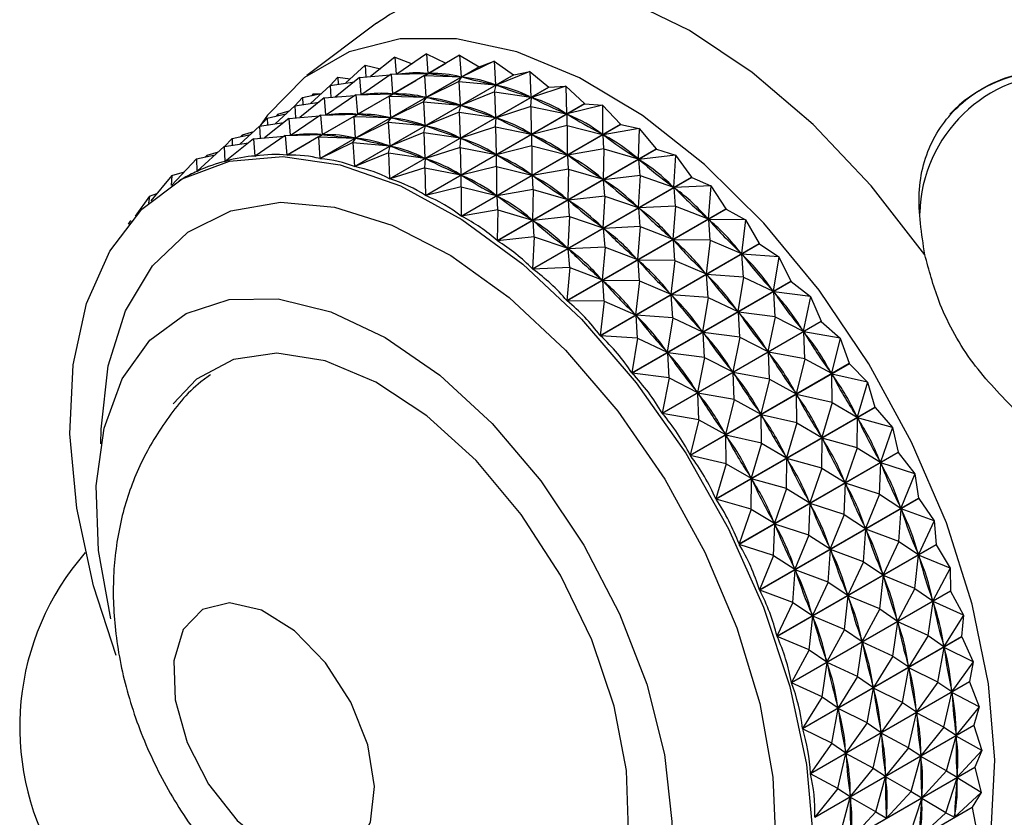
# Model space of a CAD drawing. Units: millimetres. Extents: x 5 to 995, y 5 to 995.
# Drawn here: x 743 to 759, y 786 to 799 of the extents above; entities that cross this region are included whole.
import ezdxf

# ---------------------------------------------------------------- set-up
doc = ezdxf.new("R2010")
doc.units = ezdxf.units.MM

msp = doc.modelspace()

# ---------------------------------------------------------------- linework, layer by layer
at = {"color": 7, "linetype": 'Continuous', "lineweight": 25}
for p, q in [((749.094, 798.678), (747.958, 797.822)), ((749.397, 798.122), (748.999, 797.805)), ((749.397, 798.122), (749.418, 797.845)), ((749.397, 798.122), (749.682, 798.017)), ((749.913, 798.176), (749.431, 797.845)), ((749.913, 798.176), (749.938, 797.857)), ((749.913, 798.176), (750.229, 798.023)), ((750.456, 798.155), (749.947, 797.857)), ((750.456, 798.155), (750.482, 797.801)), ((750.456, 798.155), (750.773, 797.966)), ((748.172, 796.464), (750.773, 797.966)), ((750.778, 797.965), (748.177, 796.463)), ((748.913, 797.995), (748.594, 797.701)), ((748.913, 797.995), (748.924, 797.798)), ((748.913, 797.995), (749.159, 797.932)), ((749.897, 797.831), (750.229, 798.023)), ((751.021, 798.059), (750.491, 797.799)), ((750.778, 797.965), (751.021, 798.059)), ((751.021, 798.059), (751.044, 797.671)), ((751.021, 798.059), (751.336, 797.836)), ((748.465, 797.794), (748.341, 797.662)), ((748.82, 797.789), (748.422, 797.471)), ((748.465, 797.794), (748.468, 797.681)), ((748.465, 797.794), (748.667, 797.768)), ((748.735, 796.334), (751.336, 797.836)), ((751.341, 797.834), (748.74, 796.333)), ((748.82, 797.789), (749.321, 797.832)), ((748.82, 797.789), (748.84, 797.511)), ((749.336, 797.843), (748.854, 797.512)), ((749.336, 797.843), (749.938, 797.857)), ((749.336, 797.843), (749.36, 797.524)), ((749.879, 797.821), (749.369, 797.524)), ((749.429, 797.845), (749.441, 797.852)), ((749.879, 797.821), (749.947, 797.857)), ((749.879, 797.821), (749.904, 797.467)), ((749.879, 797.821), (750.482, 797.801)), ((749.947, 797.857), (749.966, 797.855)), ((750.444, 797.726), (750.491, 797.799)), ((750.462, 797.803), (750.482, 797.801)), ((750.491, 797.799), (750.511, 797.794)), ((751.602, 797.89), (751.054, 797.668)), ((751.341, 797.834), (751.336, 797.836)), ((751.341, 797.834), (751.602, 797.89)), ((751.602, 797.89), (751.621, 797.47)), ((751.602, 797.89), (751.912, 797.635)), ((748.336, 797.661), (748.017, 797.367)), ((748.336, 797.661), (748.736, 797.722)), ((748.336, 797.661), (748.347, 797.465)), ((749.311, 796.133), (751.912, 797.635)), ((751.917, 797.632), (749.316, 796.131)), ((749.32, 797.498), (749.742, 797.742)), ((750.444, 797.726), (749.914, 797.466)), ((750.444, 797.726), (750.467, 797.338)), ((750.444, 797.726), (751.044, 797.671)), ((751.024, 797.676), (751.044, 797.671)), ((751.025, 797.556), (751.054, 797.668)), ((751.054, 797.668), (751.075, 797.661)), ((752.195, 797.649), (751.631, 797.466)), ((751.917, 797.632), (751.912, 797.635)), ((751.917, 797.632), (752.195, 797.649)), ((752.195, 797.649), (752.206, 797.199)), ((752.195, 797.649), (752.497, 797.364)), ((747.888, 797.461), (747.763, 797.329)), ((748.242, 797.456), (747.844, 797.138)), ((747.888, 797.461), (748.191, 797.528)), ((747.888, 797.461), (747.89, 797.348)), ((748.058, 797.522), (748.034, 797.493)), ((748.058, 797.522), (748.057, 797.498)), ((748.058, 797.522), (748.168, 797.523)), ((748.242, 797.456), (748.744, 797.499)), ((748.242, 797.456), (748.263, 797.178)), ((748.758, 797.509), (748.276, 797.178)), ((748.758, 797.509), (749.36, 797.524)), ((748.758, 797.509), (748.783, 797.191)), ((749.301, 797.488), (748.792, 797.19)), ((748.852, 797.512), (748.864, 797.518)), ((749.301, 797.488), (749.369, 797.524)), ((749.301, 797.488), (749.327, 797.134)), ((749.301, 797.488), (749.904, 797.467)), ((749.369, 797.524), (749.389, 797.522)), ((749.866, 797.392), (749.914, 797.466)), ((749.885, 797.469), (749.904, 797.467)), ((749.914, 797.466), (749.934, 797.461)), ((751.025, 797.556), (750.477, 797.335)), ((751.025, 797.556), (751.043, 797.137)), ((751.025, 797.556), (751.621, 797.47)), ((751.6, 797.477), (751.621, 797.47)), ((751.618, 797.315), (751.631, 797.466)), ((751.631, 797.466), (751.652, 797.456)), ((747.758, 797.328), (747.439, 797.034)), ((747.758, 797.328), (748.159, 797.389)), ((747.758, 797.328), (747.769, 797.131)), ((748.742, 797.164), (749.165, 797.408)), ((749.866, 797.392), (749.336, 797.132)), ((749.866, 797.392), (749.889, 797.004)), ((749.866, 797.392), (750.467, 797.338)), ((749.896, 795.862), (752.497, 797.364)), ((752.502, 797.361), (749.901, 795.859)), ((750.447, 797.342), (750.467, 797.338)), ((750.447, 797.223), (750.477, 797.335)), ((750.477, 797.335), (750.498, 797.328)), ((751.618, 797.315), (751.054, 797.133)), ((751.618, 797.315), (751.628, 796.866)), ((751.618, 797.315), (752.206, 797.199)), ((752.793, 797.337), (752.216, 797.194)), ((752.502, 797.361), (752.497, 797.364)), ((752.502, 797.361), (752.793, 797.337)), ((752.793, 797.337), (752.793, 796.861)), ((752.793, 797.337), (753.085, 797.025)), ((747.31, 797.127), (747.186, 796.995)), ((747.665, 797.122), (747.267, 796.805)), ((747.31, 797.127), (747.613, 797.194)), ((747.31, 797.127), (747.313, 797.015)), ((747.48, 797.189), (747.456, 797.16)), ((747.48, 797.189), (747.479, 797.165)), ((747.48, 797.189), (747.667, 797.244)), ((747.665, 797.122), (748.166, 797.166)), ((747.665, 797.122), (747.685, 796.845)), ((748.181, 797.176), (747.699, 796.845)), ((748.181, 797.176), (748.783, 797.191)), ((748.181, 797.176), (748.205, 796.857)), ((748.724, 797.155), (748.215, 796.857)), ((748.274, 797.178), (748.286, 797.185)), ((748.724, 797.155), (748.792, 797.19)), ((748.724, 797.155), (748.749, 796.801)), ((748.724, 797.155), (749.327, 797.134)), ((748.792, 797.19), (748.812, 797.188)), ((749.289, 797.059), (749.336, 797.132)), ((749.307, 797.136), (749.327, 797.134)), ((749.336, 797.132), (749.356, 797.128)), ((750.447, 797.223), (749.899, 797.001)), ((750.447, 797.223), (750.466, 796.803)), ((750.447, 797.223), (751.043, 797.137)), ((751.023, 797.144), (751.043, 797.137)), ((751.04, 796.982), (751.054, 797.133)), ((751.054, 797.133), (751.075, 797.123)), ((752.185, 797.209), (752.206, 797.199)), ((752.216, 797.004), (752.216, 797.194)), ((752.216, 797.194), (752.237, 797.182)), ((747.181, 796.995), (746.862, 796.701)), ((747.181, 796.995), (747.581, 797.055)), ((747.181, 796.995), (747.192, 796.798)), ((748.165, 796.831), (748.587, 797.075)), ((749.289, 797.059), (748.759, 796.799)), ((749.289, 797.059), (749.312, 796.671)), ((749.289, 797.059), (749.889, 797.004)), ((749.869, 797.009), (749.889, 797.004)), ((749.87, 796.89), (749.899, 797.001)), ((749.899, 797.001), (749.92, 796.994)), ((751.04, 796.982), (750.476, 796.799)), ((750.483, 795.524), (753.085, 797.025)), ((753.09, 797.022), (750.489, 795.521)), ((751.04, 796.982), (751.051, 796.533)), ((751.04, 796.982), (751.628, 796.866)), ((752.216, 797.004), (751.638, 796.861)), ((752.216, 797.004), (752.216, 796.528)), ((752.216, 797.004), (752.793, 796.861)), ((753.392, 796.959), (752.804, 796.855)), ((753.09, 797.022), (753.085, 797.025)), ((753.09, 797.022), (753.392, 796.959)), ((753.392, 796.959), (753.378, 796.46)), ((753.392, 796.959), (753.67, 796.623)), ((746.733, 796.794), (746.608, 796.662)), ((746.733, 796.794), (747.036, 796.861)), ((746.733, 796.794), (746.735, 796.681)), ((746.903, 796.855), (746.879, 796.826)), ((746.903, 796.855), (746.902, 796.831)), ((746.903, 796.855), (747.089, 796.91)), ((747.087, 796.789), (747.589, 796.832)), ((747.603, 796.843), (747.113, 796.505)), ((747.603, 796.843), (748.205, 796.857)), ((747.603, 796.843), (747.628, 796.521)), ((748.146, 796.821), (747.633, 796.521)), ((747.697, 796.845), (747.709, 796.852)), ((748.146, 796.821), (748.215, 796.857)), ((748.146, 796.821), (748.172, 796.464)), ((748.146, 796.821), (748.749, 796.801)), ((748.215, 796.857), (748.234, 796.855)), ((748.711, 796.726), (748.759, 796.799)), ((748.73, 796.803), (748.749, 796.801)), ((748.759, 796.799), (748.779, 796.794)), ((749.87, 796.89), (749.322, 796.668)), ((749.87, 796.89), (749.888, 796.47)), ((749.87, 796.89), (750.466, 796.803)), ((750.445, 796.811), (750.466, 796.803)), ((750.463, 796.648), (750.476, 796.799)), ((750.476, 796.799), (750.497, 796.789)), ((751.607, 796.876), (751.628, 796.866)), ((751.638, 796.671), (751.638, 796.861)), ((751.638, 796.861), (751.66, 796.848)), ((752.772, 796.874), (752.793, 796.861)), ((752.814, 796.626), (752.804, 796.855)), ((752.804, 796.855), (752.825, 796.841)), ((746.603, 796.661), (746.163, 796.256)), ((746.603, 796.661), (747.004, 796.722)), ((746.603, 796.661), (746.617, 796.416)), ((747.087, 796.789), (746.621, 796.417)), ((747.087, 796.789), (747.108, 796.505)), ((747.628, 796.521), (748.01, 796.742)), ((748.711, 796.726), (748.177, 796.463)), ((748.711, 796.726), (748.735, 796.334)), ((748.711, 796.726), (749.312, 796.671)), ((749.292, 796.676), (749.312, 796.671)), ((749.293, 796.556), (749.322, 796.668)), ((749.322, 796.668), (749.343, 796.661)), ((750.463, 796.648), (749.899, 796.466)), ((750.463, 796.648), (750.473, 796.199)), ((750.463, 796.648), (751.051, 796.533)), ((751.638, 796.671), (751.061, 796.527)), ((751.638, 796.671), (751.638, 796.195)), ((751.638, 796.671), (752.216, 796.528)), ((746.155, 796.461), (746.458, 796.527)), ((746.326, 796.522), (746.301, 796.493)), ((746.326, 796.522), (746.324, 796.498)), ((746.326, 796.522), (746.512, 796.577)), ((747.108, 796.505), (747.131, 796.518)), ((749.293, 796.556), (748.74, 796.333)), ((749.293, 796.556), (749.311, 796.133)), ((749.293, 796.556), (749.888, 796.47)), ((749.868, 796.477), (749.888, 796.47)), ((751.03, 796.542), (751.051, 796.533)), ((751.061, 796.337), (751.061, 796.527)), ((751.061, 796.527), (751.082, 796.515)), ((751.068, 795.122), (753.67, 796.623)), ((753.675, 796.62), (751.073, 795.118)), ((752.195, 796.54), (752.216, 796.528)), ((752.814, 796.626), (752.226, 796.522)), ((752.237, 796.293), (752.226, 796.522)), ((752.226, 796.522), (752.247, 796.507)), ((752.814, 796.626), (752.801, 796.126)), ((752.814, 796.626), (753.378, 796.46)), ((753.357, 796.474), (753.378, 796.46)), ((753.984, 796.518), (753.389, 796.452)), ((753.675, 796.62), (753.67, 796.623)), ((753.675, 796.62), (753.984, 796.518)), ((753.984, 796.518), (753.955, 795.997)), ((753.984, 796.518), (754.246, 796.161)), ((746.155, 796.461), (745.75, 796.031)), ((746.155, 796.461), (746.16, 796.254)), ((746.617, 796.416), (746.627, 796.421)), ((749.885, 796.315), (749.316, 796.131)), ((749.885, 796.315), (749.899, 796.466)), ((749.885, 796.315), (749.896, 795.862)), ((749.885, 796.315), (750.473, 796.199)), ((749.899, 796.466), (749.92, 796.456)), ((751.061, 796.337), (750.483, 796.194)), ((751.061, 796.337), (751.061, 795.861)), ((751.061, 796.337), (751.638, 796.195)), ((753.407, 796.185), (753.389, 796.452)), ((753.389, 796.452), (753.409, 796.435)), ((745.748, 796.189), (745.405, 795.773)), ((745.748, 796.189), (745.74, 796.025)), ((745.748, 796.189), (745.957, 796.25)), ((746.16, 796.254), (746.165, 796.257)), ((750.452, 796.209), (750.473, 796.199)), ((750.483, 796.004), (750.483, 796.194)), ((750.483, 796.194), (750.505, 796.182)), ((751.617, 796.207), (751.638, 796.195)), ((751.645, 794.659), (754.246, 796.161)), ((752.237, 796.293), (751.649, 796.188)), ((751.659, 795.959), (751.649, 796.188)), ((751.649, 796.188), (751.67, 796.174)), ((754.251, 796.157), (751.65, 794.655)), ((752.237, 796.293), (752.224, 795.793)), ((752.237, 796.293), (752.801, 796.126)), ((753.407, 796.185), (752.811, 796.119)), ((753.407, 796.185), (753.378, 795.664)), ((753.407, 796.185), (753.955, 795.997)), ((754.251, 796.157), (754.246, 796.161)), ((754.251, 796.157), (754.566, 796.018)), ((745.915, 796.13), (745.861, 796.099)), ((750.483, 796.004), (749.901, 795.859)), ((750.483, 796.004), (750.483, 795.524)), ((750.483, 796.004), (751.061, 795.861)), ((752.78, 796.141), (752.801, 796.126)), ((752.829, 795.851), (752.811, 796.119)), ((752.811, 796.119), (752.832, 796.102)), ((753.935, 796.014), (753.955, 795.997)), ((754.566, 796.018), (753.965, 795.989)), ((753.989, 795.684), (753.965, 795.989)), ((753.965, 795.989), (753.986, 795.97)), ((754.566, 796.018), (754.519, 795.479)), ((754.566, 796.018), (754.81, 795.643)), ((745.385, 795.848), (745.151, 795.523)), ((745.385, 795.848), (745.365, 795.737)), ((745.385, 795.848), (745.504, 795.893)), ((751.04, 795.873), (751.061, 795.861)), ((751.659, 795.959), (751.071, 795.855)), ((751.082, 795.626), (751.071, 795.855)), ((751.071, 795.855), (751.092, 795.84)), ((751.659, 795.959), (751.646, 795.459)), ((751.659, 795.959), (752.224, 795.793)), ((752.829, 795.851), (752.234, 795.785)), ((752.829, 795.851), (752.8, 795.331)), ((752.829, 795.851), (753.378, 795.664)), ((752.203, 795.807), (752.224, 795.793)), ((752.252, 795.518), (752.234, 795.785)), ((752.234, 795.785), (752.254, 795.769)), ((753.357, 795.681), (753.378, 795.664)), ((753.989, 795.684), (753.388, 795.656)), ((753.989, 795.684), (753.941, 795.146)), ((753.989, 795.684), (754.519, 795.479)), ((751.082, 795.626), (750.489, 795.521)), ((751.082, 795.626), (751.068, 795.122)), ((751.082, 795.626), (751.646, 795.459)), ((752.252, 795.518), (751.656, 795.452)), ((752.209, 794.141), (754.81, 795.643)), ((754.815, 795.638), (752.213, 794.137)), ((752.252, 795.518), (752.223, 794.997)), ((752.252, 795.518), (752.8, 795.331)), ((753.411, 795.351), (753.388, 795.656)), ((753.388, 795.656), (753.408, 795.637)), ((754.815, 795.638), (755.131, 795.462)), ((745.069, 795.442), (745.037, 795.391)), ((745.069, 795.442), (745.057, 795.415)), ((745.069, 795.442), (745.086, 795.45)), ((751.625, 795.474), (751.646, 795.459)), ((751.674, 795.185), (751.656, 795.452)), ((751.656, 795.452), (751.677, 795.435)), ((752.78, 795.347), (752.8, 795.331)), ((753.411, 795.351), (752.81, 795.322)), ((753.411, 795.351), (753.364, 794.813)), ((753.411, 795.351), (753.941, 795.146)), ((754.499, 795.498), (754.519, 795.479)), ((755.131, 795.462), (754.529, 795.47)), ((754.554, 795.129), (754.529, 795.47)), ((754.529, 795.47), (754.548, 795.45)), ((755.131, 795.462), (755.064, 794.91)), ((755.131, 795.462), (755.354, 795.074)), ((751.674, 795.185), (751.073, 795.118)), ((751.674, 795.185), (751.645, 794.659)), ((751.674, 795.185), (752.223, 794.997)), ((752.834, 795.017), (752.81, 795.322)), ((752.81, 795.322), (752.831, 795.304)), ((752.753, 793.572), (755.354, 795.074)), ((755.359, 795.069), (752.758, 793.567)), ((753.921, 795.165), (753.941, 795.146)), ((754.554, 795.129), (753.951, 795.137)), ((753.976, 794.796), (753.951, 795.137)), ((753.951, 795.137), (753.971, 795.116)), ((754.554, 795.129), (754.486, 794.577)), ((754.554, 795.129), (755.064, 794.91)), ((755.359, 795.069), (755.675, 794.858)), ((752.202, 795.014), (752.223, 794.997)), ((752.834, 795.017), (752.233, 794.989)), ((752.256, 794.684), (752.233, 794.989)), ((752.233, 794.989), (752.253, 794.97)), ((752.834, 795.017), (752.787, 794.479)), ((752.834, 795.017), (753.364, 794.813)), ((755.044, 794.931), (755.064, 794.91)), ((755.675, 794.858), (755.073, 794.9)), ((755.097, 794.525), (755.073, 794.9)), ((755.073, 794.9), (755.092, 794.878)), ((753.344, 794.831), (753.364, 794.813)), ((753.976, 794.796), (753.374, 794.803)), ((753.399, 794.462), (753.374, 794.803)), ((753.374, 794.803), (753.393, 794.783)), ((753.976, 794.796), (753.909, 794.244)), ((753.976, 794.796), (754.486, 794.577)), ((755.675, 794.858), (755.585, 794.295)), ((755.675, 794.858), (755.875, 794.459)), ((752.256, 794.684), (751.65, 794.655)), ((752.256, 794.684), (752.209, 794.141)), ((752.256, 794.684), (752.787, 794.479)), ((754.467, 794.597), (754.486, 794.577)), ((755.097, 794.525), (754.495, 794.567)), ((754.52, 794.191), (754.495, 794.567)), ((754.495, 794.567), (754.514, 794.545)), ((752.766, 794.498), (752.787, 794.479)), ((753.399, 794.462), (752.796, 794.47)), ((752.821, 794.129), (752.796, 794.47)), ((752.796, 794.47), (752.816, 794.449)), ((753.274, 792.957), (755.875, 794.459)), ((755.879, 794.453), (753.278, 792.952)), ((753.399, 794.462), (753.331, 793.91)), ((753.399, 794.462), (753.909, 794.244)), ((755.097, 794.525), (755.007, 793.962)), ((755.097, 794.525), (755.585, 794.295)), ((755.879, 794.453), (756.192, 794.21)), ((753.889, 794.264), (753.909, 794.244)), ((754.52, 794.191), (753.918, 794.233)), ((753.942, 793.858), (753.918, 794.233)), ((753.918, 794.233), (753.937, 794.211)), ((755.566, 794.318), (755.585, 794.295)), ((756.192, 794.21), (755.593, 794.284)), ((755.614, 793.876), (755.593, 794.284)), ((755.593, 794.284), (755.611, 794.261)), ((752.821, 794.129), (752.213, 794.137)), ((752.821, 794.129), (752.753, 793.572)), ((752.821, 794.129), (753.331, 793.91)), ((754.52, 794.191), (754.43, 793.629)), ((754.52, 794.191), (755.007, 793.962)), ((756.192, 794.21), (756.077, 793.641)), ((756.192, 794.21), (756.367, 793.804)), ((753.312, 793.931), (753.331, 793.91)), ((753.942, 793.858), (753.341, 793.9)), ((753.365, 793.524), (753.341, 793.9)), ((753.341, 793.9), (753.359, 793.878)), ((754.988, 793.984), (755.007, 793.962)), ((755.614, 793.876), (755.016, 793.951)), ((755.037, 793.543), (755.016, 793.951)), ((755.016, 793.951), (755.034, 793.927)), ((753.766, 792.302), (756.367, 793.804)), ((756.371, 793.798), (753.77, 792.296)), ((753.942, 793.858), (753.852, 793.295)), ((753.942, 793.858), (754.43, 793.629)), ((755.614, 793.876), (755.499, 793.307)), ((755.614, 793.876), (756.077, 793.641)), ((756.371, 793.798), (756.677, 793.524)), ((754.411, 793.651), (754.43, 793.629)), ((755.037, 793.543), (754.438, 793.618)), ((754.459, 793.21), (754.438, 793.618)), ((754.438, 793.618), (754.456, 793.594)), ((756.059, 793.664), (756.077, 793.641)), ((756.677, 793.524), (756.085, 793.629)), ((756.099, 793.19), (756.085, 793.629)), ((756.085, 793.629), (756.102, 793.604)), ((753.365, 793.524), (752.758, 793.567)), ((753.365, 793.524), (753.274, 792.957)), ((753.365, 793.524), (753.852, 793.295)), ((755.037, 793.543), (754.922, 792.974)), ((755.037, 793.543), (755.499, 793.307)), ((756.677, 793.524), (756.536, 792.952)), ((756.677, 793.524), (756.826, 793.115)), ((753.834, 793.317), (753.852, 793.295)), ((754.459, 793.21), (753.861, 793.284)), ((753.882, 792.876), (753.861, 793.284)), ((753.861, 793.284), (753.879, 793.261)), ((755.482, 793.331), (755.499, 793.307)), ((756.099, 793.19), (755.508, 793.295)), ((755.522, 792.857), (755.508, 793.295)), ((755.508, 793.295), (755.524, 793.271)), ((754.225, 791.613), (756.826, 793.115)), ((756.83, 793.109), (754.228, 791.607)), ((754.459, 793.21), (754.344, 792.64)), ((754.459, 793.21), (754.922, 792.974)), ((756.099, 793.19), (755.958, 792.618)), ((756.099, 793.19), (756.536, 792.952)), ((756.83, 793.109), (757.125, 792.807)), ((753.882, 792.876), (753.278, 792.952)), ((754.904, 792.997), (754.922, 792.974)), ((755.522, 792.857), (754.93, 792.962)), ((754.944, 792.524), (754.93, 792.962)), ((754.93, 792.962), (754.947, 792.937)), ((756.519, 792.976), (756.536, 792.952)), ((757.125, 792.807), (756.543, 792.939)), ((756.548, 792.473), (756.543, 792.939)), ((756.543, 792.939), (756.559, 792.914)), ((753.882, 792.876), (753.766, 792.302)), ((753.882, 792.876), (754.344, 792.64)), ((755.522, 792.857), (755.381, 792.285)), ((755.522, 792.857), (755.958, 792.618)), ((757.125, 792.807), (756.957, 792.235)), ((757.125, 792.807), (757.247, 792.399)), ((754.327, 792.664), (754.344, 792.64)), ((754.944, 792.524), (754.353, 792.629)), ((754.367, 792.19), (754.353, 792.629)), ((754.353, 792.629), (754.369, 792.604)), ((755.942, 792.643), (755.958, 792.618)), ((756.548, 792.473), (755.966, 792.606)), ((755.97, 792.14), (755.966, 792.606)), ((755.966, 792.606), (755.981, 792.58)), ((754.944, 792.524), (754.803, 791.952)), ((754.944, 792.524), (755.381, 792.285)), ((756.548, 792.473), (756.38, 791.902)), ((756.548, 792.473), (756.957, 792.235)), ((754.367, 792.19), (753.77, 792.296)), ((754.646, 790.897), (757.247, 792.399)), ((757.25, 792.392), (754.649, 790.891)), ((755.364, 792.31), (755.381, 792.285)), ((757.25, 792.392), (757.534, 792.065)), ((754.367, 792.19), (754.225, 791.613)), ((754.367, 792.19), (754.803, 791.952)), ((755.97, 792.14), (755.389, 792.273)), ((755.393, 791.807), (755.389, 792.273)), ((755.389, 792.273), (755.404, 792.247)), ((755.97, 792.14), (755.802, 791.569)), ((755.97, 792.14), (756.38, 791.902)), ((756.942, 792.261), (756.957, 792.235)), ((756.956, 791.732), (756.964, 792.223)), ((757.534, 792.065), (756.964, 792.223)), ((756.964, 792.223), (756.978, 792.196)), ((754.787, 791.976), (754.803, 791.952)), ((757.534, 792.065), (757.337, 791.498)), ((757.534, 792.065), (757.627, 791.661)), ((755.393, 791.807), (754.811, 791.939)), ((754.816, 791.473), (754.811, 791.939)), ((754.811, 791.939), (754.826, 791.914)), ((755.393, 791.807), (755.225, 791.235)), ((755.393, 791.807), (755.802, 791.569)), ((756.365, 791.928), (756.38, 791.902)), ((756.379, 791.398), (756.387, 791.889)), ((756.956, 791.732), (756.387, 791.889)), ((756.387, 791.889), (756.4, 791.863)), ((755.025, 790.16), (757.627, 791.661)), ((757.63, 791.655), (755.029, 790.153)), ((756.956, 791.732), (756.76, 791.165)), ((756.956, 791.732), (757.337, 791.498)), ((757.63, 791.655), (757.898, 791.306)), ((754.816, 791.473), (754.228, 791.607)), ((755.787, 791.594), (755.802, 791.569)), ((755.801, 791.065), (755.809, 791.556)), ((756.379, 791.398), (755.809, 791.556)), ((755.809, 791.556), (755.823, 791.53)), ((757.321, 790.972), (757.343, 791.485)), ((757.323, 791.525), (757.337, 791.498)), ((757.898, 791.306), (757.343, 791.485)), ((757.343, 791.485), (757.355, 791.458)), ((754.816, 791.473), (754.646, 790.897)), ((754.816, 791.473), (755.225, 791.235)), ((756.379, 791.398), (756.182, 790.832)), ((756.379, 791.398), (756.76, 791.165)), ((755.21, 791.261), (755.225, 791.235)), ((755.224, 790.731), (755.232, 791.223)), ((755.801, 791.065), (755.232, 791.223)), ((755.232, 791.223), (755.245, 791.196)), ((756.746, 791.191), (756.76, 791.165)), ((757.898, 791.306), (757.672, 790.747)), ((757.898, 791.306), (757.961, 790.911)), ((755.801, 791.065), (755.605, 790.498)), ((755.801, 791.065), (756.182, 790.832)), ((756.743, 790.639), (756.766, 791.152)), ((757.321, 790.972), (756.766, 791.152)), ((756.766, 791.152), (756.778, 791.125)), ((755.224, 790.731), (754.649, 790.891)), ((755.36, 789.409), (757.961, 790.911)), ((757.964, 790.904), (755.363, 789.402)), ((756.169, 790.858), (756.182, 790.832)), ((757.321, 790.972), (757.094, 790.414)), ((757.321, 790.972), (757.672, 790.747)), ((757.964, 790.904), (758.215, 790.536)), ((755.224, 790.731), (755.025, 790.16)), ((755.224, 790.731), (755.605, 790.498)), ((756.166, 790.305), (756.188, 790.819)), ((756.743, 790.639), (756.188, 790.819)), ((756.188, 790.819), (756.2, 790.792)), ((757.637, 790.202), (757.677, 790.734)), ((757.66, 790.774), (757.672, 790.747)), ((758.215, 790.536), (757.677, 790.734)), ((757.677, 790.734), (757.688, 790.707)), ((755.591, 790.525), (755.605, 790.498)), ((756.743, 790.639), (756.517, 790.081)), ((756.743, 790.639), (757.094, 790.414)), ((758.215, 790.536), (757.959, 789.989)), ((758.215, 790.536), (758.248, 790.153)), ((755.588, 789.972), (755.611, 790.485)), ((756.166, 790.305), (755.611, 790.485)), ((755.611, 790.485), (755.623, 790.458)), ((757.06, 789.869), (757.1, 790.401)), ((757.082, 790.441), (757.094, 790.414)), ((757.637, 790.202), (757.1, 790.401)), ((757.1, 790.401), (757.11, 790.374)), ((756.166, 790.305), (755.94, 789.747)), ((756.166, 790.305), (756.517, 790.081)), ((757.637, 790.202), (757.381, 789.656)), ((757.637, 790.202), (757.959, 789.989)), ((755.588, 789.972), (755.029, 790.153)), ((755.646, 788.651), (758.248, 790.153)), ((758.25, 790.146), (755.649, 788.645)), ((756.482, 789.536), (756.522, 790.067)), ((756.505, 790.108), (756.517, 790.081)), ((757.06, 789.869), (756.522, 790.067)), ((756.522, 790.067), (756.533, 790.04)), ((758.25, 790.146), (758.481, 789.762)), ((755.588, 789.972), (755.36, 789.409)), ((755.588, 789.972), (755.94, 789.747)), ((757.06, 789.869), (756.804, 789.323)), ((757.06, 789.869), (757.381, 789.656)), ((757.903, 789.429), (757.963, 789.976)), ((757.948, 790.017), (757.959, 789.989)), ((758.481, 789.762), (757.963, 789.976)), ((757.963, 789.976), (757.972, 789.949)), ((755.905, 789.202), (755.945, 789.734)), ((755.928, 789.774), (755.94, 789.747)), ((756.482, 789.536), (755.945, 789.734)), ((755.945, 789.734), (755.955, 789.707)), ((758.481, 789.762), (758.194, 789.232)), ((758.481, 789.762), (758.483, 789.395)), ((757.326, 789.096), (757.386, 789.643)), ((757.371, 789.683), (757.381, 789.656)), ((757.903, 789.429), (757.386, 789.643)), ((757.386, 789.643), (757.394, 789.616)), ((755.905, 789.202), (755.363, 789.402)), ((755.882, 787.893), (758.483, 789.395)), ((758.485, 789.389), (755.884, 787.887)), ((756.482, 789.536), (756.226, 788.989)), ((756.482, 789.536), (756.804, 789.323)), ((757.903, 789.429), (757.617, 788.898)), ((757.903, 789.429), (758.194, 789.232)), ((758.485, 789.389), (758.694, 788.993)), ((756.748, 788.762), (756.808, 789.309)), ((756.793, 789.35), (756.804, 789.323)), ((757.326, 789.096), (756.808, 789.309)), ((756.808, 789.309), (756.817, 789.282)), ((758.186, 789.259), (758.194, 789.232)), ((755.905, 789.202), (755.646, 788.651)), ((755.905, 789.202), (756.226, 788.989)), ((757.326, 789.096), (757.039, 788.565)), ((757.326, 789.096), (757.617, 788.898)), ((758.116, 788.66), (758.198, 789.218)), ((758.694, 788.993), (758.198, 789.218)), ((758.198, 789.218), (758.205, 789.192)), ((756.171, 788.429), (756.231, 788.976)), ((756.216, 789.016), (756.226, 788.989)), ((756.748, 788.762), (756.231, 788.976)), ((756.231, 788.976), (756.239, 788.949)), ((757.608, 788.925), (757.617, 788.898)), ((758.694, 788.993), (758.377, 788.481)), ((758.694, 788.993), (758.666, 788.645)), ((756.748, 788.762), (756.462, 788.232)), ((756.748, 788.762), (757.039, 788.565)), ((757.539, 788.326), (757.621, 788.885)), ((758.116, 788.66), (757.621, 788.885)), ((757.621, 788.885), (757.627, 788.858)), ((756.171, 788.429), (755.649, 788.645)), ((756.064, 787.143), (758.666, 788.645)), ((758.667, 788.638), (756.066, 787.137)), ((757.031, 788.592), (757.039, 788.565)), ((758.116, 788.66), (757.8, 788.148)), ((758.116, 788.66), (758.377, 788.481)), ((758.667, 788.638), (758.666, 788.645)), ((758.667, 788.638), (758.852, 788.234)), ((756.171, 788.429), (755.882, 787.893)), ((756.171, 788.429), (756.462, 788.232)), ((756.962, 787.993), (757.043, 788.552)), ((757.539, 788.326), (757.043, 788.552)), ((757.043, 788.552), (757.05, 788.525)), ((758.275, 787.901), (758.38, 788.468)), ((758.371, 788.508), (758.377, 788.481)), ((758.852, 788.234), (758.38, 788.468)), ((758.38, 788.468), (758.384, 788.442)), ((756.454, 788.259), (756.462, 788.232)), ((757.539, 788.326), (757.222, 787.814)), ((757.539, 788.326), (757.8, 788.148)), ((756.384, 787.659), (756.466, 788.218)), ((756.962, 787.993), (756.466, 788.218)), ((756.466, 788.218), (756.472, 788.191)), ((757.697, 787.568), (757.802, 788.135)), ((757.793, 788.175), (757.8, 788.148)), ((758.275, 787.901), (757.802, 788.135)), ((757.802, 788.135), (757.807, 788.108)), ((758.852, 788.234), (758.505, 787.745)), ((758.852, 788.234), (758.793, 787.909)), ((756.962, 787.993), (756.645, 787.481)), ((756.962, 787.993), (757.222, 787.814)), ((756.384, 787.659), (755.884, 787.887)), ((756.192, 786.407), (758.793, 787.909)), ((758.794, 787.902), (756.193, 786.401)), ((757.12, 787.234), (757.225, 787.801)), ((757.216, 787.841), (757.222, 787.814)), ((757.697, 787.568), (757.225, 787.801)), ((757.225, 787.801), (757.229, 787.775)), ((758.275, 787.901), (757.928, 787.412)), ((758.275, 787.901), (758.505, 787.745)), ((758.794, 787.902), (758.793, 787.909)), ((758.794, 787.902), (758.954, 787.494)), ((756.384, 787.659), (756.064, 787.143)), ((756.384, 787.659), (756.645, 787.481)), ((758.376, 787.161), (758.507, 787.732)), ((758.501, 787.771), (758.505, 787.745)), ((758.954, 787.494), (758.507, 787.732)), ((758.507, 787.732), (758.509, 787.707)), ((756.542, 786.901), (756.647, 787.468)), ((756.638, 787.508), (756.645, 787.481)), ((757.12, 787.234), (756.647, 787.468)), ((756.647, 787.468), (756.652, 787.442)), ((757.697, 787.568), (757.35, 787.078)), ((757.697, 787.568), (757.928, 787.412)), ((758.954, 787.494), (758.577, 787.03)), ((758.954, 787.494), (758.865, 787.194)), ((757.799, 786.827), (757.929, 787.399)), ((757.923, 787.438), (757.928, 787.412)), ((758.376, 787.161), (757.929, 787.399)), ((757.929, 787.399), (757.932, 787.373)), ((756.542, 786.901), (756.066, 787.137)), ((756.264, 785.692), (758.865, 787.194)), ((758.865, 787.188), (756.264, 785.686)), ((757.12, 787.234), (756.773, 786.745)), ((757.12, 787.234), (757.35, 787.078)), ((758.376, 787.161), (758, 786.696)), ((758.376, 787.161), (758.577, 787.03)), ((758.865, 787.188), (758.865, 787.194)), ((758.865, 787.188), (758.998, 786.779)), ((757.221, 786.494), (757.352, 787.065)), ((757.346, 787.105), (757.35, 787.078)), ((757.799, 786.827), (757.352, 787.065)), ((757.352, 787.065), (757.354, 787.04)), ((758.42, 786.446), (758.578, 787.018)), ((758.575, 787.055), (758.577, 787.03)), ((758.998, 786.779), (758.578, 787.018)), ((758.578, 787.018), (758.578, 786.993)), ((756.542, 786.901), (756.192, 786.407)), ((756.542, 786.901), (756.773, 786.745)), ((757.799, 786.827), (757.422, 786.363)), ((757.799, 786.827), (758, 786.696)), ((756.644, 786.161), (756.774, 786.732)), ((756.768, 786.771), (756.773, 786.745)), ((757.221, 786.494), (756.774, 786.732)), ((756.774, 786.732), (756.777, 786.706)), ((757.843, 786.112), (758, 786.684)), ((757.997, 786.722), (758, 786.696)), ((758.42, 786.446), (758, 786.684)), ((758, 786.684), (758.001, 786.66)), ((758.998, 786.779), (758.593, 786.342)), ((758.998, 786.779), (758.88, 786.507)), ((756.279, 785.005), (758.88, 786.507)), ((758.88, 786.501), (756.279, 784.999)), ((757.221, 786.494), (756.845, 786.03)), ((757.221, 786.494), (757.422, 786.363)), ((758.88, 786.501), (758.88, 786.507)), ((758.88, 786.501), (758.984, 786.095)), ((756.644, 786.161), (756.193, 786.401)), ((757.265, 785.779), (757.423, 786.351)), ((757.42, 786.389), (757.422, 786.363)), ((757.843, 786.112), (757.423, 786.351)), ((757.423, 786.351), (757.423, 786.326)), ((758.42, 786.446), (758.015, 786.009)), ((758.406, 785.762), (758.592, 786.331)), ((758.42, 786.446), (758.593, 786.342)), ((758.592, 786.331), (758.591, 786.307)), ((758.592, 786.367), (758.593, 786.342)), ((758.984, 786.095), (758.592, 786.331)), ((756.644, 786.161), (756.264, 785.692)), ((756.644, 786.161), (756.845, 786.03)), ((756.688, 785.445), (756.845, 786.017)), ((756.842, 786.055), (756.845, 786.03)), ((757.265, 785.779), (756.845, 786.017)), ((756.845, 786.017), (756.846, 785.993)), ((757.843, 786.112), (757.438, 785.676)), ((757.843, 786.112), (758.015, 786.009)), ((758.015, 786.034), (758.015, 786.009)), ((758.984, 786.095), (758.551, 785.689)), ((758.984, 786.095), (758.839, 785.854)), ((756.237, 784.352), (758.839, 785.854)), ((758.838, 785.849), (756.237, 784.347)), ((757.829, 785.429), (758.015, 785.997)), ((758.015, 785.997), (758.013, 785.974)), ((758.406, 785.762), (758.015, 785.997)), ((758.838, 785.849), (758.839, 785.854)), ((758.838, 785.849), (758.912, 785.45)), ((757.265, 785.779), (756.86, 785.342)), ((757.265, 785.779), (757.438, 785.676)), ((757.437, 785.7), (757.438, 785.676)), ((758.406, 785.762), (757.974, 785.356)), ((758.406, 785.762), (758.551, 785.689)), ((758.553, 785.713), (758.551, 785.689))]:
    msp.add_line(p, q, dxfattribs=at)
at = {"color": 7, "linetype": 'Continuous', "lineweight": 25, "flags": 128}
for points in [[(758.064, 794.892), (757.188, 796.018), (756.239, 797.02), (755.239, 797.873), (754.215, 798.558), (753.19, 799.056), (752.191, 799.356), (751.242, 799.45), (750.365, 799.337)], [(757.334, 782.323), (758.003, 782.844), (758.536, 783.556), (758.922, 784.439), (759.148, 785.47), (759.21, 786.624), (759.107, 787.869), (758.84, 789.174), (758.416, 790.505), (757.847, 791.827), (757.148, 793.107), (756.336, 794.31), (755.432, 795.407), (754.46, 796.368), (753.445, 797.169), (752.414, 797.788), (751.392, 798.21), (750.407, 798.425), (749.484, 798.425), (748.647, 798.212), (747.917, 797.791), (747.314, 797.172), (747.199, 797.009)], [(744.836, 788.333), (744.467, 789.473), (744.193, 790.747), (744.082, 791.964), (744.137, 793.09), (744.356, 794.096), (744.734, 794.952), (745.26, 795.637), (745.919, 796.131), (746.694, 796.421), (747.564, 796.5), (748.504, 796.364), (749.49, 796.018), (750.494, 795.47), (751.489, 794.737), (752.447, 793.838)], [(754.81, 795.643), (754.81, 795.642), (754.811, 795.642), (754.812, 795.641), (754.812, 795.641), (754.813, 795.64), (754.813, 795.639), (754.814, 795.639), (754.815, 795.638)], [(755.354, 795.074), (755.355, 795.073), (755.355, 795.072), (755.356, 795.072), (755.357, 795.071), (755.357, 795.07), (755.358, 795.07), (755.358, 795.069), (755.359, 795.069)], [(755.875, 794.459), (755.876, 794.458), (755.876, 794.457), (755.877, 794.457), (755.877, 794.456), (755.878, 794.455), (755.878, 794.455), (755.879, 794.454), (755.879, 794.453)], [(744.753, 788.937), (744.549, 790.052), (744.51, 791.108), (744.642, 792.056), (744.939, 792.861), (745.391, 793.494), (745.981, 793.932), (746.688, 794.16), (747.486, 794.169), (748.347, 793.959), (749.24, 793.537), (750.132, 792.919), (750.99, 792.128)], [(752.447, 793.838), (753.344, 792.797), (754.153, 791.643), (754.854, 790.408), (755.426, 789.124), (755.855, 787.828), (756.129, 786.554), (756.24, 785.338), (756.185, 784.211), (755.965, 783.206), (755.588, 782.349), (755.062, 781.665), (754.403, 781.17), (753.628, 780.88), (752.758, 780.802), (751.818, 780.938), (750.832, 781.284), (749.828, 781.831), (748.833, 782.564), (747.874, 783.464), (746.978, 784.504), (746.971, 784.513)], [(756.367, 793.804), (756.368, 793.803), (756.368, 793.802), (756.369, 793.802), (756.369, 793.801), (756.37, 793.8), (756.37, 793.799), (756.371, 793.799), (756.371, 793.798)], [(750.704, 782.952), (750.969, 782.934), (751.68, 783.035), (752.284, 783.357), (752.753, 783.887), (753.068, 784.602), (753.215, 785.47), (753.187, 786.453), (752.985, 787.508), (752.619, 788.589), (752.104, 789.649), (751.464, 790.642), (750.725, 791.524), (749.92, 792.257), (749.084, 792.808), (748.254, 793.154), (747.467, 793.279), (746.756, 793.178), (746.152, 792.856), (745.77, 792.454)], [(756.826, 793.115), (756.826, 793.114), (756.827, 793.113), (756.827, 793.113), (756.828, 793.112), (756.828, 793.111), (756.829, 793.11), (756.829, 793.11), (756.83, 793.109)], [(757.247, 792.399), (757.247, 792.398), (757.248, 792.397), (757.248, 792.396), (757.249, 792.395), (757.249, 792.395), (757.25, 792.394), (757.25, 792.393), (757.25, 792.392)], [(750.99, 792.128), (751.785, 791.19), (752.487, 790.142), (753.071, 789.019), (753.515, 787.864), (753.804, 786.718), (753.928, 785.621), (753.881, 784.615), (753.666, 783.735), (753.289, 783.012), (752.766, 782.474), (752.115, 782.14), (751.359, 782.021), (750.525, 782.122), (749.644, 782.439), (748.748, 782.961), (747.869, 783.669), (747.639, 783.888)], [(757.627, 791.661), (757.627, 791.661), (757.627, 791.66), (757.628, 791.659), (757.628, 791.658), (757.629, 791.657), (757.629, 791.657), (757.629, 791.656), (757.63, 791.655)], [(757.961, 790.911), (757.962, 790.91), (757.962, 790.909), (757.962, 790.908), (757.963, 790.907), (757.963, 790.906), (757.963, 790.906), (757.964, 790.905), (757.964, 790.904)], [(758.248, 790.153), (758.248, 790.152), (758.248, 790.151), (758.248, 790.15), (758.249, 790.149), (758.249, 790.149), (758.249, 790.148), (758.25, 790.147), (758.25, 790.146)], [(758.483, 789.395), (758.483, 789.394), (758.484, 789.393), (758.484, 789.393), (758.484, 789.392), (758.484, 789.391), (758.484, 789.39), (758.485, 789.389), (758.485, 789.389)], [(746.25, 789.088), (745.935, 788.759), (745.78, 788.248), (745.802, 787.608), (746, 786.91), (746.351, 786.228), (746.817, 785.638), (747.349, 785.203), (747.888, 784.969), (748.376, 784.963), (748.76, 785.185), (748.998, 785.61), (749.065, 786.194), (748.954, 786.872), (748.676, 787.571), (748.262, 788.216), (747.756, 788.736), (747.213, 789.075), (746.692, 789.197), (746.25, 789.088)]]:
    msp.add_lwpolyline(points, dxfattribs=at)
at = {"color": 8, "linetype": 'Continuous', "lineweight": 25, "flags": 128}
for points in [[(744.587, 791.797), (744.591, 792.039), (744.709, 793.074), (744.992, 793.973), (745.431, 794.709), (746.011, 795.261), (746.716, 795.611), (747.524, 795.749), (748.411, 795.67), (749.349, 795.376), (750.31, 794.878), (751.266, 794.189), (752.186, 793.332)], [(752.186, 793.332), (753.043, 792.331), (753.811, 791.217), (754.466, 790.025), (754.989, 788.79), (755.364, 787.549), (755.579, 786.342), (755.628, 785.203), (755.509, 784.169), (755.227, 783.269), (754.788, 782.533), (754.208, 781.981), (753.503, 781.631), (752.695, 781.494), (751.808, 781.573), (750.87, 781.866), (750.098, 782.25)]]:
    msp.add_lwpolyline(points, dxfattribs=at)
at = {"color": 7, "linetype": 'Continuous', "lineweight": 25}
for centre, radius, start, end in [((750.006, 793.424), 4.606, 80.3543, 80.4145), ((760.102, 795.627), 2.261, 93.077, 136.1484), ((747.594, 787.167), 4.333, 138.8515, 281.157)]:
    msp.add_arc(centre, radius, start, end, dxfattribs=at)
at = {"color": 8, "linetype": 'Continuous', "lineweight": 25}
msp.add_arc((760.325, 795.51), 2.345, 89.5791, 178.5189, dxfattribs=at)
at = {"color": 7, "linetype": 'Continuous', "lineweight": 25}
for centre, major_axis, ratio, start_param, end_param in [((738.336, 781.825), (12.108, 15.833), 0.212554, 0.127358, 0.21541), ((738.336, 781.825), (12.605, 15.745), 0.239053, 0.108007, 0.196059), ((766.687, 798.191), (17.424, 0.152), 0.038985, 3.42622, 3.514272), ((766.687, 798.191), (16.966, -0.034), 0.083792, 3.448193, 3.536245), ((738.336, 781.825), (13.109, 15.604), 0.26371, 0.089627, 0.177679), ((766.687, 798.191), (16.483, -0.178), 0.13169, 3.469382, 3.557434), ((738.336, 781.825), (13.618, 15.411), 0.286524, 0.072304, 0.160356), ((737.759, 781.491), (12.108, 15.833), 0.212554, 0.127358, 0.21541), ((737.759, 781.491), (12.605, 15.745), 0.239053, 0.108007, 0.196059), ((766.11, 797.858), (17.424, 0.152), 0.038985, 3.42622, 3.514272), ((766.11, 797.858), (16.966, -0.034), 0.083792, 3.448193, 3.536245), ((737.759, 781.491), (13.109, 15.604), 0.26371, 0.089627, 0.177679), ((766.687, 798.191), (15.974, -0.277), 0.18299, 3.489309, 3.577361), ((738.336, 781.825), (14.132, 15.165), 0.307475, 0.056102, 0.144154), ((766.11, 797.858), (16.483, -0.178), 0.13169, 3.469382, 3.557434), ((737.759, 781.491), (13.618, 15.411), 0.286524, 0.072304, 0.160356), ((737.181, 781.158), (12.108, 15.833), 0.212554, 0.127358, 0.21541), ((737.181, 781.158), (12.605, 15.745), 0.239053, 0.108007, 0.196059), ((765.533, 797.525), (17.424, 0.152), 0.038985, 3.42622, 3.514272), ((765.533, 797.525), (16.966, -0.034), 0.083792, 3.448193, 3.536245), ((737.181, 781.158), (13.109, 15.604), 0.26371, 0.089627, 0.177679), ((766.11, 797.858), (15.974, -0.277), 0.18299, 3.489309, 3.577361), ((737.759, 781.491), (14.132, 15.165), 0.307475, 0.056102, 0.144154), ((766.687, 798.191), (15.444, -0.327), 0.238037, 3.507307, 3.595359), ((738.336, 781.825), (14.647, 14.865), 0.326525, 0.041065, 0.129117), ((765.533, 797.525), (16.483, -0.178), 0.13169, 3.469382, 3.557434), ((737.181, 781.158), (13.618, 15.411), 0.286524, 0.072304, 0.160356), ((736.604, 780.825), (12.108, 15.833), 0.212554, 0.127358, 0.21541), ((736.604, 780.825), (12.605, 15.745), 0.239053, 0.108007, 0.196059), ((764.955, 797.191), (17.424, 0.152), 0.038985, 3.42622, 3.514272), ((764.955, 797.191), (16.966, -0.034), 0.083792, 3.448193, 3.536245), ((736.604, 780.825), (13.109, 15.604), 0.26371, 0.089627, 0.177679), ((766.11, 797.858), (15.444, -0.327), 0.238037, 3.507307, 3.595359), ((737.759, 781.491), (14.647, 14.865), 0.326525, 0.041065, 0.129117), ((766.687, 798.191), (14.895, -0.317), 0.297196, 3.522407, 3.610459), ((738.336, 781.825), (15.162, 14.513), 0.343619, 0.027208, 0.11526), ((764.955, 797.191), (16.483, -0.178), 0.13169, 3.469382, 3.557434), ((736.604, 780.825), (13.618, 15.411), 0.286524, 0.072304, 0.160356), ((765.533, 797.525), (15.974, -0.277), 0.18299, 3.489309, 3.577361), ((737.181, 781.158), (14.132, 15.165), 0.307475, 0.056102, 0.144154), ((736.027, 780.491), (11.62, 15.871), 0.184194, 0.143689, 0.239522), ((736.027, 780.491), (12.108, 15.833), 0.212554, 0.123468, 0.2193), ((736.027, 780.491), (12.605, 15.745), 0.239053, 0.104117, 0.199949), ((765.533, 797.525), (15.444, -0.327), 0.238037, 3.507307, 3.595359), ((737.181, 781.158), (14.647, 14.865), 0.326525, 0.041065, 0.129117), ((766.11, 797.858), (14.895, -0.317), 0.297196, 3.522407, 3.610459), ((737.759, 781.491), (15.162, 14.513), 0.343619, 0.027208, 0.11526), ((736.027, 780.491), (11.141, 15.858), 0.153929, 0.164667, 0.260499), ((736.027, 780.491), (13.109, 15.604), 0.26371, 0.085737, 0.181569), ((736.027, 780.491), (13.618, 15.411), 0.286524, 0.068414, 0.164246), ((764.955, 797.191), (15.974, -0.277), 0.18299, 3.489309, 3.577361), ((736.604, 780.825), (14.132, 15.165), 0.307475, 0.056102, 0.144154), ((766.687, 798.191), (14.33, -0.235), 0.360809, 3.533115, 3.621167), ((738.336, 781.825), (15.673, 14.109), 0.358694, 0.014514, 0.102566), ((736.027, 780.491), (10.674, 15.795), 0.121689, 0.186272, 0.244986), ((764.955, 797.191), (15.444, -0.327), 0.238037, 3.507307, 3.595359), ((736.604, 780.825), (14.647, 14.865), 0.326525, 0.041065, 0.129117), ((765.533, 797.525), (14.895, -0.317), 0.297196, 3.522407, 3.610459), ((737.181, 781.158), (15.162, 14.513), 0.343619, 0.027208, 0.11526), ((736.027, 780.491), (14.132, 15.165), 0.307475, 0.052212, 0.148044), ((766.11, 797.858), (14.33, -0.235), 0.360809, 3.533115, 3.621167), ((737.759, 781.491), (15.673, 14.109), 0.358694, 0.014514, 0.102566), ((736.027, 780.491), (14.647, 14.865), 0.326525, 0.037175, 0.133007), ((764.955, 797.191), (14.895, -0.317), 0.297196, 3.522407, 3.610459), ((736.604, 780.825), (15.162, 14.513), 0.343619, 0.027208, 0.11526), ((766.687, 798.191), (13.754, -0.057), 0.429098, 3.537, 3.625052), ((738.336, 781.825), (16.177, 13.656), 0.371677, 0.002931, 0.090983), ((765.533, 797.525), (14.33, -0.235), 0.360809, 3.533115, 3.621167), ((737.181, 781.158), (15.673, 14.109), 0.358694, 0.014514, 0.102566), ((736.027, 780.491), (15.162, 14.513), 0.343619, 0.023318, 0.11915), ((766.11, 797.858), (13.754, -0.057), 0.429098, 3.537, 3.625052), ((737.759, 781.491), (16.177, 13.656), 0.371677, 0.002931, 0.090983), ((764.955, 797.191), (14.33, -0.235), 0.360809, 3.533115, 3.621167), ((736.604, 780.825), (15.673, 14.109), 0.358694, 0.014514, 0.102566), ((766.687, 798.191), (13.169, 0.259), 0.501924, 3.529847, 3.617899), ((738.336, 781.825), (16.67, 13.155), 0.382493, 6.275552, 6.363604), ((765.533, 797.525), (13.754, -0.057), 0.429098, 3.537, 3.625052), ((737.181, 781.158), (16.177, 13.656), 0.371677, 0.002931, 0.090983), ((736.027, 780.491), (15.673, 14.109), 0.358694, 0.010624, 0.106456), ((766.11, 797.858), (13.169, 0.259), 0.501924, 3.529847, 3.617899), ((737.759, 781.491), (16.67, 13.155), 0.382493, 6.275552, 6.363604), ((764.955, 797.191), (13.754, -0.057), 0.429098, 3.537, 3.625052), ((736.604, 780.825), (16.177, 13.656), 0.371677, 0.002931, 0.090983), ((766.687, 798.191), (12.574, 0.788), 0.578176, 3.503879, 3.591931), ((738.336, 781.825), (17.147, 12.611), 0.391071, 6.265873, 6.353926), ((765.533, 797.525), (13.169, 0.259), 0.501924, 3.529847, 3.617899), ((737.181, 781.158), (16.67, 13.155), 0.382493, 6.275552, 6.363604), ((736.027, 780.491), (16.177, 13.656), 0.371677, 6.282226, 6.378058), ((766.11, 797.858), (12.574, 0.788), 0.578176, 3.503879, 3.591931), ((737.759, 781.491), (17.147, 12.611), 0.391071, 6.265873, 6.353926), ((764.955, 797.191), (13.169, 0.259), 0.501924, 3.529847, 3.617899), ((736.604, 780.825), (16.67, 13.155), 0.382493, 6.275552, 6.363604), ((766.687, 798.191), (11.946, 1.678), 0.654165, 3.44417, 3.532223), ((738.336, 781.825), (17.603, 12.027), 0.397345, 6.25691, 6.344962), ((736.027, 780.491), (16.67, 13.155), 0.382493, 6.271662, 6.367494), ((765.533, 797.525), (12.574, 0.788), 0.578176, 3.503879, 3.591931), ((737.181, 781.158), (17.147, 12.611), 0.391071, 6.265873, 6.353926), ((766.11, 797.858), (11.946, 1.678), 0.654165, 3.44417, 3.532223), ((737.759, 781.491), (17.603, 12.027), 0.397345, 6.25691, 6.344962), ((764.955, 797.191), (12.574, 0.788), 0.578176, 3.503879, 3.591931), ((736.604, 780.825), (17.147, 12.611), 0.391071, 6.265873, 6.353926), ((765.533, 797.525), (11.946, 1.678), 0.654165, 3.44417, 3.532223), ((737.181, 781.158), (17.603, 12.027), 0.397345, 6.25691, 6.344962), ((766.687, 798.191), (11.189, 3.173), 0.719649, 3.324815, 3.412867), ((738.336, 781.825), (18.035, 11.41), 0.401266, 6.248456, 6.336508), ((736.027, 780.491), (17.147, 12.611), 0.391071, 6.261983, 6.357816), ((764.955, 797.191), (11.946, 1.678), 0.654165, 3.44417, 3.532223), ((736.604, 780.825), (17.603, 12.027), 0.397345, 6.25691, 6.344962), ((766.11, 797.858), (11.189, 3.173), 0.719649, 3.324815, 3.412867), ((737.759, 781.491), (18.035, 11.41), 0.401266, 6.248456, 6.336508), ((736.027, 780.491), (17.603, 12.027), 0.397345, 6.25302, 6.348852), ((765.533, 797.525), (11.189, 3.173), 0.719649, 3.324815, 3.412867), ((737.181, 781.158), (18.035, 11.41), 0.401266, 6.248456, 6.336508), ((766.687, 798.191), (10.077, 5.378), 0.752625, 3.128465, 3.216517), ((738.336, 781.825), (18.437, 10.765), 0.402799, 6.240281, 6.328334), ((764.955, 797.191), (11.189, 3.173), 0.719649, 3.324815, 3.412867), ((736.604, 780.825), (18.035, 11.41), 0.401266, 6.248456, 6.336508), ((766.11, 797.858), (10.077, 5.378), 0.752625, 3.128465, 3.216517), ((737.759, 781.491), (18.437, 10.765), 0.402799, 6.240281, 6.328334), ((736.027, 780.491), (18.035, 11.41), 0.401266, 6.244566, 6.340398), ((765.533, 797.525), (10.077, 5.378), 0.752625, 3.128465, 3.216517), ((737.181, 781.158), (18.437, 10.765), 0.402799, 6.240281, 6.328334), ((766.687, 798.191), (8.689, 7.601), 0.733216, 2.917514, 3.005566), ((738.336, 781.825), (18.804, 10.099), 0.40193, 6.232141, 6.320193), ((764.955, 797.191), (10.077, 5.378), 0.752625, 3.128465, 3.216517), ((736.604, 780.825), (18.437, 10.765), 0.402799, 6.240281, 6.328334), ((766.11, 797.858), (8.689, 7.601), 0.733216, 2.917514, 3.005566), ((737.759, 781.491), (18.804, 10.099), 0.40193, 6.232141, 6.320193), ((736.027, 780.491), (18.437, 10.765), 0.402799, 6.236391, 6.332224), ((765.533, 797.525), (8.689, 7.601), 0.733216, 2.917514, 3.005566), ((737.181, 781.158), (18.804, 10.099), 0.40193, 6.232141, 6.320193), ((766.687, 798.191), (7.628, 9.172), 0.674026, 2.776678, 2.864731), ((738.336, 781.825), (19.134, 9.419), 0.398667, 6.223788, 6.311841), ((764.955, 797.191), (8.689, 7.601), 0.733216, 2.917514, 3.005566), ((736.604, 780.825), (18.804, 10.099), 0.40193, 6.232141, 6.320193), ((766.11, 797.858), (7.628, 9.172), 0.674026, 2.776678, 2.864731), ((737.759, 781.491), (19.134, 9.419), 0.398667, 6.223788, 6.311841), ((736.027, 780.491), (18.804, 10.099), 0.40193, 6.228251, 6.324083), ((765.533, 797.525), (7.628, 9.172), 0.674026, 2.776678, 2.864731), ((737.181, 781.158), (19.134, 9.419), 0.398667, 6.223788, 6.311841), ((766.687, 798.191), (7.061, 10.248), 0.599486, 2.703503, 2.791556), ((738.336, 781.825), (19.423, 8.732), 0.393039, 6.214987, 6.30304), ((764.955, 797.191), (7.628, 9.172), 0.674026, 2.776678, 2.864731), ((736.604, 780.825), (19.134, 9.419), 0.398667, 6.223788, 6.311841), ((766.11, 797.858), (7.061, 10.248), 0.599486, 2.703503, 2.791556), ((737.759, 781.491), (19.423, 8.732), 0.393039, 6.214987, 6.30304), ((736.027, 780.491), (19.134, 9.419), 0.398667, 6.219898, 6.31573), ((765.533, 797.525), (7.061, 10.248), 0.599486, 2.703503, 2.791556), ((737.181, 781.158), (19.423, 8.732), 0.393039, 6.214987, 6.30304), ((766.687, 798.191), (6.832, 11.073), 0.52276, 2.670122, 2.758174), ((738.336, 781.825), (19.668, 8.046), 0.385092, 6.205526, 6.293578), ((764.955, 797.191), (7.061, 10.248), 0.599486, 2.703503, 2.791556), ((736.604, 780.825), (19.423, 8.732), 0.393039, 6.214987, 6.30304), ((766.11, 797.858), (6.832, 11.073), 0.52276, 2.670122, 2.758174), ((737.759, 781.491), (19.668, 8.046), 0.385092, 6.205526, 6.293578), ((736.027, 780.491), (19.423, 8.732), 0.393039, 6.211098, 6.30693), ((765.533, 797.525), (6.832, 11.073), 0.52276, 2.670122, 2.758174), ((737.181, 781.158), (19.668, 8.046), 0.385092, 6.205526, 6.293578), ((766.687, 798.191), (6.81, 11.764), 0.448808, 2.658763, 2.746815), ((738.336, 781.825), (19.868, 7.366), 0.374888, 6.195221, 6.283273), ((764.955, 797.191), (6.832, 11.073), 0.52276, 2.670122, 2.758174), ((736.604, 780.825), (19.668, 8.046), 0.385092, 6.205526, 6.293578), ((766.11, 797.858), (6.81, 11.764), 0.448808, 2.658763, 2.746815), ((737.759, 781.491), (19.868, 7.366), 0.374888, 6.195221, 6.283273), ((736.027, 780.491), (19.668, 8.046), 0.385092, 6.201636, 6.297468), ((765.533, 797.525), (6.81, 11.764), 0.448808, 2.658763, 2.746815), ((737.181, 781.158), (19.868, 7.366), 0.374888, 6.195221, 6.283273), ((766.687, 798.191), (6.917, 12.371), 0.379225, 2.660125, 2.748177), ((738.336, 781.825), (20.022, 6.699), 0.362497, 6.183931, 6.271983), ((764.955, 797.191), (6.81, 11.764), 0.448808, 2.658763, 2.746815), ((736.604, 780.825), (19.868, 7.366), 0.374888, 6.195221, 6.283273), ((766.11, 797.858), (6.917, 12.371), 0.379225, 2.660125, 2.748177), ((737.759, 781.491), (20.022, 6.699), 0.362497, 6.183931, 6.271983), ((736.027, 780.491), (19.868, 7.366), 0.374888, 6.191331, 6.287163), ((765.533, 797.525), (6.917, 12.371), 0.379225, 2.660125, 2.748177), ((737.181, 781.158), (20.022, 6.699), 0.362497, 6.183931, 6.271983), ((766.687, 798.191), (7.109, 12.916), 0.314332, 2.669244, 2.757296), ((738.336, 781.825), (20.129, 6.049), 0.347993, 6.171551, 6.259603), ((764.955, 797.191), (6.917, 12.371), 0.379225, 2.660125, 2.748177), ((736.604, 780.825), (20.022, 6.699), 0.362497, 6.183931, 6.271983), ((766.11, 797.858), (7.109, 12.916), 0.314332, 2.669244, 2.757296), ((737.759, 781.491), (20.129, 6.049), 0.347993, 6.171551, 6.259603), ((736.027, 780.491), (20.022, 6.699), 0.362497, 6.180041, 6.275873), ((765.533, 797.525), (7.109, 12.916), 0.314332, 2.669244, 2.757296), ((737.181, 781.158), (20.129, 6.049), 0.347993, 6.171551, 6.259603), ((766.687, 798.191), (7.362, 13.409), 0.253973, 2.683308, 2.77136), ((738.336, 781.825), (20.189, 5.42), 0.331451, 6.158019, 6.246071), ((764.955, 797.191), (7.109, 12.916), 0.314332, 2.669244, 2.757296), ((736.604, 780.825), (20.129, 6.049), 0.347993, 6.171551, 6.259603), ((766.11, 797.858), (7.362, 13.409), 0.253973, 2.683308, 2.77136), ((737.759, 781.491), (20.189, 5.42), 0.331451, 6.158019, 6.246071), ((736.027, 780.491), (20.129, 6.049), 0.347993, 6.167661, 6.263493), ((765.533, 797.525), (7.362, 13.409), 0.253973, 2.683308, 2.77136), ((737.181, 781.158), (20.189, 5.42), 0.331451, 6.158019, 6.246071), ((766.687, 798.191), (7.659, 13.856), 0.197824, 2.700619, 2.788671), ((738.336, 781.825), (20.203, 4.817), 0.312936, 6.143308, 6.23136), ((764.955, 797.191), (7.362, 13.409), 0.253973, 2.683308, 2.77136), ((736.604, 780.825), (20.189, 5.42), 0.331451, 6.158019, 6.246071), ((766.11, 797.858), (7.659, 13.856), 0.197824, 2.700619, 2.788671), ((737.759, 781.491), (20.203, 4.817), 0.312936, 6.143308, 6.23136)]:
    msp.add_ellipse(centre, major_axis=major_axis, ratio=ratio, start_param=start_param, end_param=end_param, dxfattribs=at)
for points, knots in [([(750.365, 799.337), (750.082, 799.211), (749.526, 798.963), (749.237, 798.77), (749.095, 798.676)], [0, 0, 0, 0, 0.508443, 1, 1, 1, 1]), ([(758.064, 794.892), (758.011, 795.236), (757.906, 795.924), (758.152, 796.816), (758.718, 797.488), (759.519, 797.89), (760.134, 797.913), (760.417, 797.924)], [0, 0, 0, 0, 0.21122, 0.422343, 0.633207, 0.831608, 1, 1, 1, 1]), ([(759.517, 792.375), (759.271, 792.63), (758.779, 793.14), (758.289, 794.052), (758.131, 794.642), (758.064, 794.892)], [0, 0, 0, 0, 0.365023, 0.730378, 1, 1, 1, 1]), ([(746.384, 792.928), (746.33, 792.89), (746.033, 792.68), (745.619, 792.159), (745.176, 791.403), (744.899, 790.568), (744.772, 789.677), (744.802, 788.73), (744.995, 787.74), (745.357, 786.738), (745.883, 785.768), (746.562, 784.869), (747.354, 784.115), (748.216, 783.54), (749.1, 783.16), (750.006, 782.96), (750.905, 782.959), (751.61, 783.066), (751.974, 783.241), (752.072, 783.288)], [0, 0, 0, 0, 0.013165, 0.072836, 0.131071, 0.189358, 0.249226, 0.312127, 0.37876, 0.448241, 0.518874, 0.591054, 0.665868, 0.733429, 0.797757, 0.859307, 0.919227, 0.978356, 1, 1, 1, 1])]:
    msp.add_open_spline(points, degree=3, knots=knots, dxfattribs=at)

doc.saveas('drawing.dxf')
